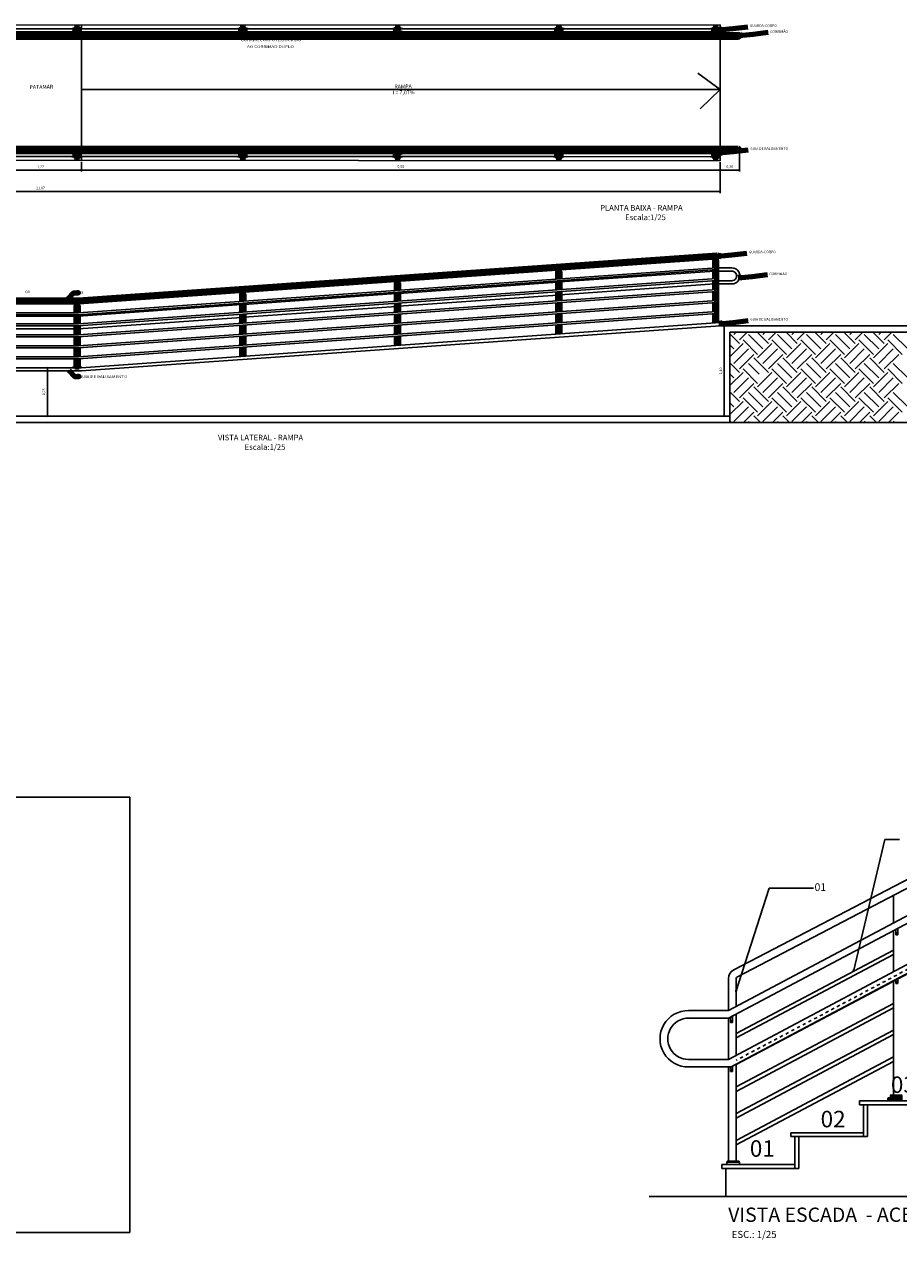
# Model space of a CAD drawing. Units: millimetres. Extents: x 4226 to 12121, y 1225 to 3660.
# Drawn here: x 5391 to 5418, y 2165 to 2203 of the extents above; entities that cross this region are included whole.
import ezdxf

# ---------------------------------------------------------------- set-up
doc = ezdxf.new("R2010")
doc.units = ezdxf.units.MM
doc.header["$LTSCALE"] = 0.3
doc.linetypes.add('HIDDEN', pattern=[0.375, 0.25, -0.125])
doc.layers.get('0').update_dxf_attribs({"color": 250})
for name, color, linetype in [('01', 250, 'Continuous'), ('03', 250, 'Continuous'), ('ARQ - Alvenaria alta', 250, 'Continuous'), ('Arq- Cotas', 21, 'Continuous'), ('ARQ- Texto', 250, 'Continuous'), ('ARQ- Vegetação areia', 250, 'Continuous'), ('ARQ-ALV', 6, 'Continuous'), ('ARQ-CTA', 10, 'Continuous'), ('ARQ-TEXTO', 250, 'Continuous'), ('COTA', 30, 'Continuous'), ('PORTAS', 2, 'Continuous'), ('PSCIP', 10, 'Continuous')]:
    doc.layers.add(name, color=color, linetype=linetype)
doc.styles.add('Arial', font='arial.ttf')
doc.styles.add('ARIAL BOLD', font='txt')
doc.styles.add('Arial-00', font='arial.ttf')
doc.styles.add('New Romans', font='romans.shx')
doc.styles.add('Romans-00', font='romans.shx')
doc.styles.add('SANS', font='sanss___.ttf')
doc.styles.add('SEDUC_cota', font='romans.shx', dxfattribs={"width": 1.3})
doc.styles.add('SENAI_cota', font='romans.shx', dxfattribs={"width": 1.3})
doc.dimstyles.new('model50', dxfattribs={"dimscale": 0.05, "dimtxt": 1.5, "dimasz": 1, "dimexe": 1, "dimexo": 1, "dimgap": 0.3, "dimtad": 1, "dimzin": 4, "dimtxsty": 'SENAI_cota', "dimblk": 'ARCHTICK', "dimcen": 1, "dimdle": 1, "dimclrd": 256, "dimclre": 256, "dimclrt": 2, "dimadec": 0, "dimazin": 0, "dimtfac": 1, "dimtix": 1, "dimtofl": 0, "dimtmove": 0, "dimatfit": 3, "dimldrblk": 'OPEN30', "dimfxl": 1, "dimtolj": 1, "dimtzin": 0, "dimlwd": -1, "dimlwe": -1, "dimarcsym": 0})
picture_1 = doc.add_image_def('image1.png', size_in_pixel=(557, 367))

# ---------------------------------------------------------------- blocks, each defined once
blk = doc.blocks.new('_ArchTick')
at = {"layer": 'COTA', "color": 0, "const_width": 0.15}
blk.add_lwpolyline([(-0.5, -0.5), (0.5, 0.5)], dxfattribs=at)
blk = doc.blocks.new('_Open30')
at = {"color": 0, "linetype": 'ByBlock', "lineweight": -2}
for p, q in [((-1, 0.27), (0, 0)), ((0, 0), (-1, -0.27)), ((0, 0), (-1, 0))]:
    blk.add_line(p, q, dxfattribs=at)
blk = doc.blocks.new('_Oblique')
at = {"color": 0, "linetype": 'ByBlock', "lineweight": -2}
blk.add_line((-0.5, -0.5), (0.5, 0.5), dxfattribs=at)

msp = doc.modelspace()

# ---------------------------------------------------------------- linework, layer by layer
for p, q in [((5407.6324, 2194.78179), (5412.41332, 2195.11982)), ((5412.49332, 2195.2207), (5412.956, 2195.2207)), ((5412.49332, 2195.1207), (5412.94972, 2195.1207)), ((5402.62894, 2194.42802), (5407.5524, 2194.77613)), ((5407.6324, 2194.38179), (5412.41332, 2194.71982)), ((5412.49613, 2194.8205), (5412.9552, 2194.8205)), ((5412.49613, 2194.7205), (5412.956, 2194.7205)), ((5397.83341, 2194.08895), (5402.54894, 2194.42236)), ((5402.62894, 2194.02802), (5407.5524, 2194.37613)), ((5392.6949, 2193.72563), (5397.75341, 2194.08329)), ((5397.83341, 2193.68895), (5402.54894, 2194.02236)), ((5392.6149, 2193.72563), (5390.4275, 2193.72563)), ((5392.6949, 2193.32563), (5397.75341, 2193.68329)), ((5392.6149, 2193.32563), (5390.4275, 2193.32563)), ((5419.17156, 2169.40724), (5416.9159, 2169.40726)), ((5416.9159, 2169.40726), (5416.9159, 2169.28533)), ((5419.29349, 2169.28531), (5416.9159, 2169.28533)), ((5417.03783, 2169.28533), (5417.03782, 2168.29467)), ((5417.15976, 2169.28533), (5417.15975, 2168.29467)), ((5414.78216, 2168.41661), (5414.78216, 2168.29468)), ((5417.03782, 2168.41659), (5414.78216, 2168.41661)), ((5417.15975, 2168.29467), (5414.78216, 2168.29468)), ((5414.90409, 2168.29468), (5414.90408, 2167.30402)), ((5415.02602, 2168.29468), (5415.02601, 2167.30402)), ((5412.64842, 2167.42596), (5412.64842, 2167.30403)), ((5414.90408, 2167.42595), (5412.64842, 2167.42596)), ((5415.02601, 2167.30402), (5412.64842, 2167.30403)), ((5412.77035, 2167.30403), (5412.77034, 2166.4353)), ((5410.38672, 2166.43528), (5427.00094, 2166.43521))]:
    msp.add_line(p, q)
at = {"color": 240, "linetype": 'HIDDEN', "true_color": 0xed1f24}
msp.add_line((5427.7848, 2178.4593), (5413.09251, 2170.66339), dxfattribs=at)
at = {"color": 240, "true_color": 0xed1f24}
for p, q in [((5417.96728, 2174.07818), (5413.09251, 2171.49157)), ((5417.96728, 2173.94015), (5413.09251, 2171.35354)), ((5417.96728, 2172.42183), (5413.09251, 2169.83522)), ((5417.96728, 2172.2838), (5413.09251, 2169.69719)), ((5417.96728, 2171.59366), (5413.09251, 2169.00705)), ((5417.96728, 2171.45562), (5413.09251, 2168.86902)), ((5417.96728, 2170.76549), (5413.09251, 2168.17887)), ((5417.96728, 2170.62745), (5413.09251, 2168.04085))]:
    msp.add_line(p, q, dxfattribs=at)
for radius in [0.25012, 0.15012]:
    msp.add_arc((5412.95246, 2194.9706), radius, 268.954347, 91.045653)
at = {"layer": '01'}
for p, q in [((5412.59179, 2202.75518), (5370.4506, 2202.73055)), ((5392.79355, 2202.53072), (5392.79355, 2202.45138)), ((5392.79356, 2202.74361), (5392.79356, 2202.63072)), ((5412.59179, 2202.75518), (5412.59177, 2202.45138)), ((5392.79354, 2202.37138), (5392.79332, 2198.92945)), ((5412.59176, 2202.37138), (5412.59152, 2198.75518)), ((5392.79329, 2198.55574), (5392.7933, 2198.66863)), ((5392.79331, 2198.76863), (5392.79331, 2198.84797)), ((5412.59151, 2198.54162), (5412.59153, 2198.84542)), ((5412.59151, 2198.54162), (5370.45033, 2198.57168)), ((5392.6949, 2193.82563), (5412.49332, 2195.22548)), ((5392.6949, 2193.76563), (5412.49332, 2195.16548)), ((5392.6949, 2193.48563), (5412.49332, 2194.88548)), ((5392.6949, 2193.42563), (5412.49332, 2194.82548)), ((5392.6949, 2193.14563), (5412.49332, 2194.54548)), ((5392.6949, 2193.08563), (5412.49332, 2194.48548)), ((5392.6949, 2192.80563), (5412.49332, 2194.20548)), ((5392.6949, 2192.74563), (5412.49332, 2194.14548)), ((5392.6949, 2193.82563), (5390.3475, 2193.82563)), ((5392.6949, 2193.76563), (5390.3475, 2193.76563)), ((5392.6949, 2192.46563), (5412.49332, 2193.86548)), ((5392.6949, 2192.40563), (5412.49332, 2193.80548)), ((5392.6949, 2193.48563), (5390.3475, 2193.48563)), ((5392.6949, 2193.42563), (5390.3475, 2193.42563)), ((5392.6949, 2193.14563), (5390.3475, 2193.14563)), ((5392.6949, 2193.08563), (5390.3475, 2193.08563)), ((5392.6949, 2192.80563), (5390.3475, 2192.80563)), ((5392.6949, 2192.74563), (5390.3475, 2192.74563)), ((5392.6949, 2192.46563), (5390.3475, 2192.46563)), ((5392.6949, 2192.40563), (5390.3475, 2192.40563))]:
    msp.add_line(p, q, dxfattribs=at)
at = {"layer": '01', "lineweight": 100}
for p, q in [((5392.57489, 2202.65857), (5392.57489, 2202.63072)), ((5392.57489, 2202.65857), (5392.73489, 2202.65857)), ((5392.57489, 2202.53072), (5392.57489, 2202.49857)), ((5392.57489, 2202.49857), (5392.64489, 2202.49857)), ((5392.64489, 2202.50715), (5392.64489, 2202.45138)), ((5392.64489, 2202.45138), (5392.64489, 2202.41073)), ((5392.66489, 2202.50715), (5392.66489, 2202.45138)), ((5392.66489, 2202.49857), (5392.73489, 2202.49857)), ((5392.66489, 2202.45138), (5392.66489, 2202.41073)), ((5392.73489, 2202.65857), (5392.73489, 2202.63072)), ((5392.73489, 2202.53072), (5392.73489, 2202.49857)), ((5397.71355, 2202.65857), (5397.71355, 2202.63072)), ((5397.71355, 2202.65857), (5397.87355, 2202.65857)), ((5397.71355, 2202.53072), (5397.71355, 2202.49857)), ((5397.71355, 2202.49857), (5397.78355, 2202.49857)), ((5397.78355, 2202.50715), (5397.78355, 2202.45138)), ((5397.78355, 2202.45138), (5397.78355, 2202.41073)), ((5397.80355, 2202.50715), (5397.80355, 2202.45138)), ((5397.80355, 2202.49857), (5397.87355, 2202.49857)), ((5397.80355, 2202.45138), (5397.80355, 2202.41073)), ((5397.87355, 2202.65857), (5397.87355, 2202.63072)), ((5397.87355, 2202.53072), (5397.87355, 2202.49857)), ((5402.51177, 2202.65857), (5402.51177, 2202.63072)), ((5402.51177, 2202.65857), (5402.67177, 2202.65857)), ((5402.51177, 2202.53072), (5402.51177, 2202.49857)), ((5402.51177, 2202.49857), (5402.58177, 2202.49857)), ((5402.58177, 2202.50715), (5402.58177, 2202.45138)), ((5402.58177, 2202.45138), (5402.58177, 2202.41073)), ((5402.60177, 2202.50715), (5402.60177, 2202.45138)), ((5402.60177, 2202.49857), (5402.67177, 2202.49857)), ((5402.60177, 2202.45138), (5402.60177, 2202.41073)), ((5402.67177, 2202.65857), (5402.67177, 2202.63072)), ((5402.67177, 2202.53072), (5402.67177, 2202.49857)), ((5407.51177, 2202.65857), (5407.51177, 2202.63072)), ((5407.51177, 2202.65857), (5407.67177, 2202.65857)), ((5407.51177, 2202.53072), (5407.51177, 2202.49857)), ((5407.51177, 2202.49857), (5407.58177, 2202.49857)), ((5407.58177, 2202.51765), (5407.58177, 2202.46187)), ((5407.58177, 2202.46187), (5407.58177, 2202.42122)), ((5407.60177, 2202.51765), (5407.60177, 2202.46187)), ((5407.60177, 2202.49857), (5407.67177, 2202.49857)), ((5407.60177, 2202.46187), (5407.60177, 2202.42122)), ((5407.67177, 2202.65857), (5407.67177, 2202.63072)), ((5407.67177, 2202.53072), (5407.67177, 2202.49857)), ((5412.37311, 2202.65857), (5412.37311, 2202.63072)), ((5412.37311, 2202.65857), (5412.53311, 2202.65857)), ((5412.37311, 2202.53072), (5412.37311, 2202.49857)), ((5412.37311, 2202.49857), (5412.44311, 2202.49857)), ((5412.44311, 2202.51733), (5412.44311, 2202.46155)), ((5412.44311, 2202.46155), (5412.44311, 2202.4209)), ((5412.46311, 2202.51733), (5412.46311, 2202.46155)), ((5412.46311, 2202.49857), (5412.53311, 2202.49857)), ((5412.46311, 2202.46155), (5412.46311, 2202.4209)), ((5412.53311, 2202.65857), (5412.53311, 2202.63072)), ((5412.53311, 2202.53072), (5412.53311, 2202.49857)), ((5392.57463, 2198.64081), (5392.57464, 2198.66866)), ((5392.57465, 2198.76866), (5392.57465, 2198.80081)), ((5392.57465, 2198.80081), (5392.64465, 2198.8008)), ((5392.64465, 2198.79221), (5392.64466, 2198.84799)), ((5392.64466, 2198.84799), (5392.64466, 2198.88864)), ((5392.66465, 2198.79221), (5392.66466, 2198.84798)), ((5392.66465, 2198.8008), (5392.73465, 2198.80079)), ((5392.66466, 2198.84798), (5392.66466, 2198.88864)), ((5392.73463, 2198.64079), (5392.73464, 2198.66864)), ((5392.73465, 2198.76864), (5392.73465, 2198.80079)), ((5397.71329, 2198.64015), (5397.7133, 2198.668)), ((5397.71331, 2198.768), (5397.71332, 2198.80015)), ((5397.71332, 2198.80015), (5397.78332, 2198.80014)), ((5397.78331, 2198.79155), (5397.78332, 2198.84733)), ((5397.78332, 2198.84733), (5397.78333, 2198.88798)), ((5397.80331, 2198.79155), (5397.80332, 2198.84732)), ((5397.80332, 2198.84732), (5397.80333, 2198.88798)), ((5397.80332, 2198.80013), (5397.87332, 2198.80013)), ((5397.87329, 2198.64013), (5397.8733, 2198.66798)), ((5397.87331, 2198.76798), (5397.87332, 2198.80013)), ((5402.51152, 2198.63953), (5402.51152, 2198.66738)), ((5402.51153, 2198.76738), (5402.51154, 2198.79953)), ((5402.51154, 2198.79953), (5402.58154, 2198.79952)), ((5402.58153, 2198.79093), (5402.58154, 2198.84671)), ((5402.58154, 2198.84671), (5402.58155, 2198.88736)), ((5402.60153, 2198.79093), (5402.60154, 2198.8467)), ((5402.60154, 2198.8467), (5402.60155, 2198.88736)), ((5402.60154, 2198.79952), (5402.67154, 2198.79951)), ((5402.67152, 2198.63951), (5402.67152, 2198.66736)), ((5402.67153, 2198.76736), (5402.67154, 2198.79951)), ((5407.51151, 2198.63888), (5407.51152, 2198.66674)), ((5407.51153, 2198.76674), (5407.51154, 2198.79888)), ((5407.51154, 2198.79888), (5407.58154, 2198.79887)), ((5407.58153, 2198.7798), (5407.58154, 2198.83557)), ((5407.58154, 2198.83557), (5407.58155, 2198.87622)), ((5407.60153, 2198.77979), (5407.60154, 2198.83557)), ((5407.60154, 2198.83557), (5407.60155, 2198.87622)), ((5407.60154, 2198.79887), (5407.67154, 2198.79886)), ((5407.67151, 2198.63886), (5407.67152, 2198.66671)), ((5407.67153, 2198.76671), (5407.67154, 2198.79886)), ((5412.37285, 2198.63826), (5412.37286, 2198.66611)), ((5412.37287, 2198.76611), (5412.37287, 2198.79826)), ((5412.37287, 2198.79826), (5412.44287, 2198.79825)), ((5412.44287, 2198.77949), (5412.44288, 2198.83526)), ((5412.44288, 2198.83526), (5412.44288, 2198.87592)), ((5412.46287, 2198.77949), (5412.46288, 2198.83526)), ((5412.46287, 2198.79825), (5412.53287, 2198.79824)), ((5412.46288, 2198.83526), (5412.46288, 2198.87591)), ((5412.53285, 2198.63824), (5412.53286, 2198.66609)), ((5412.53287, 2198.76609), (5412.53287, 2198.79824)), ((5392.57463, 2198.64081), (5392.73463, 2198.64079)), ((5397.71329, 2198.64015), (5397.87329, 2198.64013)), ((5402.51152, 2198.63953), (5402.67152, 2198.63951)), ((5407.51151, 2198.63888), (5407.67151, 2198.63886)), ((5412.37285, 2198.63826), (5412.53285, 2198.63824))]:
    msp.add_line(p, q, dxfattribs=at)
at = {"layer": '01', "color": 8}
for p, q in [((5412.59237, 2200.74316), (5411.90286, 2201.24996)), ((5412.59237, 2200.74316), (5392.79344, 2200.74316)), ((5411.97289, 2200.15194), (5412.59237, 2200.74316))]:
    msp.add_line(p, q, dxfattribs=at)
at = {"layer": '01', "lineweight": 100}
for centre, start, end in [((5392.65489, 2202.41073), 180, 0), ((5397.79355, 2202.41073), 180, 0), ((5402.59177, 2202.41073), 180, 0), ((5407.59177, 2202.42122), 180, 0), ((5412.45311, 2202.4209), 180, 0), ((5392.65466, 2198.88864), 359.992617, 179.992617), ((5397.79333, 2198.88798), 359.992617, 179.992617), ((5402.59155, 2198.88736), 359.992617, 179.992617), ((5407.59155, 2198.87622), 359.992617, 179.992617), ((5412.45288, 2198.87591), 359.992617, 179.992617)]:
    msp.add_arc(centre, 0.01, start, end, dxfattribs=at)
at = {"layer": '03', "lineweight": 100}
for p, q in [((5369.89083, 2202.45138), (5413.15176, 2202.45138)), ((5369.89083, 2202.37138), (5413.15132, 2202.37138)), ((5369.88999, 2198.85092), (5413.15153, 2198.84535)), ((5369.89061, 2198.93091), (5413.15197, 2198.92534)), ((5392.71326, 2194.22563), (5412.4999, 2195.62464)), ((5392.71538, 2194.16563), (5412.50413, 2195.56479)), ((5412.41332, 2195.45107), (5412.41332, 2195.21982)), ((5412.47332, 2195.5607), (5412.43332, 2195.5607)), ((5407.5524, 2195.10738), (5407.5524, 2194.87701)), ((5407.6124, 2195.21701), (5407.5724, 2195.21701)), ((5412.41332, 2195.15982), (5412.41332, 2194.87982)), ((5397.81341, 2194.52418), (5397.77341, 2194.52418)), ((5402.54894, 2194.75361), (5402.54894, 2194.52324)), ((5402.60894, 2194.86325), (5402.56894, 2194.86325)), ((5407.5524, 2194.81701), (5407.5524, 2194.53701)), ((5412.41332, 2194.81982), (5412.41332, 2194.53982)), ((5390.17117, 2194.22563), (5392.71326, 2194.22563)), ((5390.17328, 2194.16563), (5392.71538, 2194.16563)), ((5392.6749, 2194.16563), (5392.6349, 2194.16563)), ((5397.75341, 2194.41454), (5397.75341, 2194.18418)), ((5402.54894, 2194.46324), (5402.54894, 2194.18324)), ((5407.5524, 2194.47701), (5407.5524, 2194.19701)), ((5407.5524, 2194.13701), (5407.5524, 2193.85701)), ((5412.41332, 2194.47982), (5412.41332, 2194.19982)), ((5412.41332, 2194.13982), (5412.41332, 2193.85982)), ((5392.6149, 2194.056), (5392.6149, 2193.82563)), ((5392.6149, 2193.76563), (5392.6149, 2193.48563)), ((5397.75341, 2194.12418), (5397.75341, 2193.84418)), ((5397.75341, 2193.78418), (5397.75341, 2193.50418)), ((5402.54894, 2194.12324), (5402.54894, 2193.84324)), ((5402.54894, 2193.78324), (5402.54894, 2193.50324)), ((5407.5524, 2193.79701), (5407.5524, 2193.51701)), ((5412.41332, 2193.79982), (5412.41332, 2193.51328)), ((5392.6149, 2193.42563), (5392.6149, 2193.14563)), ((5397.75341, 2193.44418), (5397.75341, 2193.16418)), ((5402.54894, 2193.44324), (5402.54894, 2193.16324)), ((5407.5524, 2193.45701), (5407.5524, 2193.16959)), ((5392.6149, 2193.08563), (5392.6149, 2192.80563)), ((5397.75341, 2193.10418), (5397.75341, 2192.82418)), ((5402.54894, 2193.10324), (5402.54894, 2192.81582)), ((5392.6149, 2192.74563), (5392.6149, 2192.46563)), ((5397.75341, 2192.76418), (5397.75341, 2192.47675)), ((5392.6149, 2192.40563), (5392.6149, 2192.16145)), ((5392.5899, 2192.15146), (5392.7199, 2192.15145)), ((5392.5899, 2192.12563), (5392.5899, 2192.15146)), ((5392.59408, 2192.16146), (5392.7157, 2192.16145)), ((5392.59408, 2192.16146), (5392.59408, 2192.15146)), ((5392.7157, 2192.16145), (5392.7157, 2192.16145)), ((5392.7157, 2192.16145), (5392.7157, 2192.15145)), ((5392.7199, 2192.12563), (5392.7199, 2192.15145))]:
    msp.add_line(p, q, dxfattribs=at)
at = {"layer": '03', "lineweight": 100, "extrusion": (-2.22045e-16, 1, -2.22045e-16)}
for p, q in [((5412.49332, 2195.45107), (5412.41332, 2195.45107)), ((5412.43332, 2195.45107), (5412.43332, 2195.5607)), ((5412.47332, 2195.45107), (5412.47332, 2195.5607)), ((5412.49332, 2193.51894), (5412.49332, 2195.45107)), ((5407.6324, 2195.10738), (5407.5524, 2195.10738)), ((5407.5724, 2195.10738), (5407.5724, 2195.21701)), ((5407.6124, 2195.10738), (5407.6124, 2195.21701)), ((5407.6324, 2194.88179), (5407.6324, 2195.10738)), ((5397.77341, 2194.41454), (5397.77341, 2194.52418)), ((5397.81341, 2194.41454), (5397.81341, 2194.52418)), ((5402.62894, 2194.75361), (5402.54894, 2194.75361)), ((5402.56894, 2194.75361), (5402.56894, 2194.86325)), ((5402.60894, 2194.75361), (5402.60894, 2194.86325)), ((5402.62894, 2194.52802), (5402.62894, 2194.75361)), ((5407.6324, 2194.54179), (5407.6324, 2194.82179)), ((5392.6349, 2194.056), (5392.6349, 2194.16563)), ((5392.6749, 2194.056), (5392.6749, 2194.16563)), ((5397.83341, 2194.41454), (5397.75341, 2194.41454)), ((5397.83341, 2194.18895), (5397.83341, 2194.41454)), ((5402.62894, 2194.18802), (5402.62894, 2194.46802)), ((5407.6324, 2194.20179), (5407.6324, 2194.48179)), ((5407.6324, 2193.86179), (5407.6324, 2194.14179)), ((5392.6949, 2194.056), (5392.6149, 2194.056)), ((5392.6949, 2193.82563), (5392.6949, 2194.056)), ((5392.6949, 2193.48563), (5392.6949, 2193.76563)), ((5397.83341, 2193.84895), (5397.83341, 2194.12895)), ((5397.83341, 2193.50895), (5397.83341, 2193.78895)), ((5402.62894, 2193.84802), (5402.62894, 2194.12802)), ((5402.62894, 2193.50802), (5402.62894, 2193.78802)), ((5407.6324, 2193.52179), (5407.6324, 2193.80179)), ((5392.6949, 2193.14563), (5392.6949, 2193.42563)), ((5397.83341, 2193.16895), (5397.83341, 2193.44895)), ((5402.62894, 2193.16802), (5402.62894, 2193.44802)), ((5407.6324, 2193.17525), (5407.6324, 2193.46179)), ((5392.6949, 2192.80563), (5392.6949, 2193.08563)), ((5397.83341, 2192.82895), (5397.83341, 2193.10895)), ((5402.62894, 2192.82148), (5402.62894, 2193.10802)), ((5392.6949, 2192.46563), (5392.6949, 2192.74563)), ((5397.83341, 2192.48241), (5397.83341, 2192.76895)), ((5392.6949, 2192.16145), (5392.6949, 2192.40563))]:
    msp.add_line(p, q, dxfattribs=at)
at = {"layer": '03', "lineweight": 100}
for centre, radius in [((5392.65489, 2202.58285), 0.065), ((5392.65489, 2202.58285), 0.0375), ((5397.79355, 2202.58252), 0.065), ((5397.79355, 2202.58252), 0.0375), ((5402.59177, 2202.5822), 0.065), ((5402.59177, 2202.5822), 0.0375), ((5407.59177, 2202.58187), 0.065), ((5407.59177, 2202.58187), 0.0375), ((5412.45311, 2202.58155), 0.065), ((5412.45311, 2202.58155), 0.0375), ((5392.65464, 2198.71652), 0.065), ((5392.65464, 2198.71652), 0.0375), ((5397.7933, 2198.71618), 0.065), ((5397.7933, 2198.71618), 0.0375), ((5402.59152, 2198.71589), 0.065), ((5402.59152, 2198.71589), 0.0375), ((5407.59152, 2198.71557), 0.065), ((5407.59152, 2198.71557), 0.0375), ((5412.45286, 2198.71526), 0.065), ((5412.45286, 2198.71526), 0.0375)]:
    msp.add_circle(centre, radius, dxfattribs=at)
for centre, radius, start, end in [((5413.15176, 2202.41138), 0.04, 270, 90), ((5413.15153, 2198.88535), 0.04, 269.992617, 89.992617), ((5412.50201, 2195.59472), 0.03, 274.044354, 94.044354)]:
    msp.add_arc(centre, radius, start, end, dxfattribs=at)
at = {"layer": 'ARQ - Alvenaria alta'}
for p, q in [((5392.79093, 2192.02563), (5412.59158, 2193.42563)), ((5412.59158, 2193.42563), (5426.90852, 2193.42563)), ((5412.89158, 2193.22563), (5429.96384, 2193.22563)), ((5412.89158, 2190.42563), (5412.89158, 2193.22563)), ((5390.24884, 2192.02563), (5392.79093, 2192.02563)), ((5363.92936, 2190.42563), (5427.20852, 2190.42563)), ((5367.44987, 2190.62563), (5412.89158, 2190.62563))]:
    msp.add_line(p, q, dxfattribs=at)
at = {"layer": 'Arq- Cotas'}
for p, q in [((5413.19153, 2198.83534), (5413.19153, 2198.20148)), ((5392.79331, 2198.50574), (5392.79331, 2198.20148)), ((5392.79331, 2198.50574), (5392.79331, 2198.20148)), ((5412.59151, 2198.49162), (5412.59151, 2198.20148)), ((5412.59316, 2198.49162), (5412.59316, 2198.20148)), ((5412.59331, 2198.39101), (5412.59331, 2197.53466)), ((5390.25096, 2198.25248), (5392.79331, 2198.25248)), ((5392.79331, 2198.25248), (5412.59316, 2198.25248)), ((5412.59151, 2198.25248), (5413.19153, 2198.25248)), ((5370.4506, 2197.58566), (5412.59331, 2197.58566)), ((5414.84395, 2193.42563), (5412.66711, 2193.42563)), ((5412.71811, 2190.62563), (5412.71811, 2193.42563)), ((5391.64622, 2192.12563), (5391.78378, 2192.12563)), ((5391.73278, 2192.12563), (5391.73278, 2190.62563)), ((5391.64622, 2190.62563), (5391.78378, 2190.62563)), ((5412.84158, 2190.62563), (5412.66711, 2190.62563))]:
    msp.add_line(p, q, dxfattribs=at)
at = {"layer": 'ARQ- Vegetação areia', "linetype": 'Continuous'}
for p, q in [((5413.18768, 2192.87578), (5412.89158, 2193.17189)), ((5413.0193, 2193.15642), (5413.08852, 2193.22563)), ((5413.18768, 2192.98804), (5413.42528, 2193.22563)), ((5413.91733, 2192.7074), (5413.46831, 2193.15642)), ((5414.08571, 2192.87578), (5413.73586, 2193.22563)), ((5413.91733, 2193.15642), (5413.98654, 2193.22563)), ((5414.08571, 2192.98804), (5414.3233, 2193.22563)), ((5414.81535, 2192.7074), (5414.36634, 2193.15642)), ((5414.98373, 2192.87578), (5414.63388, 2193.22563)), ((5414.81535, 2193.15642), (5414.88457, 2193.22563)), ((5414.98373, 2192.98804), (5415.22133, 2193.22563)), ((5415.71338, 2192.7074), (5415.26437, 2193.15642)), ((5415.88176, 2192.87578), (5415.53191, 2193.22563)), ((5415.71338, 2193.15642), (5415.78259, 2193.22563)), ((5415.88176, 2192.98804), (5416.11935, 2193.22563)), ((5416.6114, 2192.7074), (5416.16239, 2193.15642)), ((5416.77978, 2192.87578), (5416.42993, 2193.22563)), ((5416.6114, 2193.15642), (5416.68062, 2193.22563)), ((5416.77978, 2192.98804), (5417.01738, 2193.22563)), ((5417.50943, 2192.7074), (5417.06042, 2193.15642)), ((5417.67781, 2192.87578), (5417.32796, 2193.22563)), ((5417.50943, 2193.15642), (5417.57865, 2193.22563)), ((5417.67781, 2192.98804), (5417.91541, 2193.22563)), ((5418.40746, 2192.7074), (5417.95844, 2193.15642)), ((5412.89158, 2192.46743), (5413.29993, 2192.87578)), ((5413.0193, 2192.7074), (5412.89158, 2192.83513)), ((5413.0193, 2192.25839), (5413.46831, 2192.7074)), ((5413.74895, 2192.53902), (5413.29993, 2192.98804)), ((5413.74895, 2192.42677), (5414.19796, 2192.87578)), ((5413.91733, 2192.25839), (5414.36634, 2192.7074)), ((5414.64697, 2192.53902), (5414.19796, 2192.98804)), ((5414.64697, 2192.42677), (5415.09599, 2192.87578)), ((5414.81535, 2192.25839), (5415.26437, 2192.7074)), ((5415.545, 2192.53902), (5415.09599, 2192.98804)), ((5415.545, 2192.42677), (5415.99401, 2192.87578)), ((5415.71338, 2192.25839), (5416.16239, 2192.7074)), ((5416.44302, 2192.53902), (5415.99401, 2192.98804)), ((5416.44302, 2192.42677), (5416.89204, 2192.87578)), ((5416.6114, 2192.25839), (5417.06042, 2192.7074)), ((5417.34105, 2192.53902), (5416.89204, 2192.98804)), ((5417.34105, 2192.42677), (5417.79006, 2192.87578)), ((5417.50943, 2192.25839), (5417.95844, 2192.7074)), ((5418.23908, 2192.53902), (5417.79006, 2192.98804)), ((5413.18768, 2191.97776), (5412.89158, 2192.27386)), ((5413.18768, 2192.09001), (5413.63669, 2192.53902)), ((5413.80415, 2191.92256), (5413.46831, 2192.25839)), ((5414.08571, 2191.97776), (5413.63669, 2192.42677)), ((5414.08571, 2192.09001), (5414.53472, 2192.53902)), ((5414.81535, 2191.80938), (5414.36634, 2192.25839)), ((5414.98373, 2191.97776), (5414.53472, 2192.42677)), ((5414.98373, 2192.09001), (5415.43275, 2192.53902)), ((5415.71338, 2191.80938), (5415.26437, 2192.25839)), ((5415.88176, 2191.97776), (5415.43275, 2192.42677)), ((5415.88176, 2192.09001), (5416.33077, 2192.53902)), ((5416.6114, 2191.80938), (5416.16239, 2192.25839)), ((5416.77978, 2191.97776), (5416.33077, 2192.42677)), ((5416.77978, 2192.09001), (5417.2288, 2192.53902)), ((5417.50943, 2191.80938), (5417.06042, 2192.25839)), ((5417.67781, 2191.97776), (5417.2288, 2192.42677)), ((5417.67781, 2192.09001), (5418.12682, 2192.53902)), ((5418.40746, 2191.80938), (5417.95844, 2192.25839)), ((5412.89158, 2191.5694), (5413.29993, 2191.97776)), ((5413.0193, 2191.80938), (5412.89158, 2191.9371)), ((5413.74895, 2191.641), (5413.29993, 2192.09001)), ((5413.74895, 2191.52875), (5414.19796, 2191.97776)), ((5414.64697, 2191.641), (5414.19796, 2192.09001)), ((5414.64697, 2191.52875), (5415.09599, 2191.97776)), ((5415.545, 2191.641), (5415.09599, 2192.09001)), ((5415.545, 2191.52875), (5415.99401, 2191.97776)), ((5416.44302, 2191.641), (5415.99401, 2192.09001)), ((5416.44302, 2191.52875), (5416.89204, 2191.97776)), ((5417.34105, 2191.641), (5416.89204, 2192.09001)), ((5417.34105, 2191.52875), (5417.79006, 2191.97776)), ((5418.23908, 2191.641), (5417.79006, 2192.09001)), ((5413.0193, 2191.36037), (5413.46831, 2191.80938)), ((5413.18768, 2191.19199), (5413.63669, 2191.641)), ((5414.08571, 2191.07973), (5413.63669, 2191.52875)), ((5413.91733, 2191.36037), (5414.36634, 2191.80938)), ((5414.08571, 2191.19199), (5414.53472, 2191.641)), ((5414.98373, 2191.07973), (5414.53472, 2191.52875)), ((5414.81535, 2191.36037), (5415.26437, 2191.80938)), ((5414.98373, 2191.19199), (5415.43275, 2191.641)), ((5415.88176, 2191.07973), (5415.43275, 2191.52875)), ((5415.71338, 2191.36037), (5416.16239, 2191.80938)), ((5415.88176, 2191.19199), (5416.33077, 2191.641)), ((5416.77978, 2191.07973), (5416.33077, 2191.52875)), ((5416.6114, 2191.36037), (5417.06042, 2191.80938)), ((5416.77978, 2191.19199), (5417.2288, 2191.641)), ((5417.67781, 2191.07973), (5417.2288, 2191.52875)), ((5417.50943, 2191.36037), (5417.95844, 2191.80938)), ((5417.67781, 2191.19199), (5418.12682, 2191.641)), ((5413.18768, 2191.07973), (5412.89158, 2191.37583)), ((5413.74895, 2190.74297), (5413.29993, 2191.19199)), ((5413.91733, 2190.91135), (5413.46831, 2191.36037)), ((5414.64697, 2190.74297), (5414.19796, 2191.19199)), ((5414.81535, 2190.91135), (5414.36634, 2191.36037)), ((5415.545, 2190.74297), (5415.09599, 2191.19199)), ((5415.71338, 2190.91135), (5415.26437, 2191.36037)), ((5416.44302, 2190.74297), (5415.99401, 2191.19199)), ((5416.6114, 2190.91135), (5416.16239, 2191.36037)), ((5417.34105, 2190.74297), (5416.89204, 2191.19199)), ((5417.50943, 2190.91135), (5417.06042, 2191.36037)), ((5418.23908, 2190.74297), (5417.79006, 2191.19199)), ((5418.40746, 2190.91135), (5417.95844, 2191.36037)), ((5412.89158, 2190.67138), (5413.29993, 2191.07973)), ((5413.0193, 2190.91135), (5412.89158, 2191.03908)), ((5413.0193, 2190.46234), (5413.46831, 2190.91135)), ((5413.74895, 2190.63072), (5414.19796, 2191.07973)), ((5413.91733, 2190.46234), (5414.36634, 2190.91135)), ((5414.64697, 2190.63072), (5415.09599, 2191.07973)), ((5414.81535, 2190.46234), (5415.26437, 2190.91135)), ((5415.545, 2190.63072), (5415.99401, 2191.07973)), ((5415.71338, 2190.46234), (5416.16239, 2190.91135)), ((5416.44302, 2190.63072), (5416.89204, 2191.07973)), ((5416.6114, 2190.46234), (5417.06042, 2190.91135)), ((5417.34105, 2190.63072), (5417.79006, 2191.07973)), ((5417.50943, 2190.46234), (5417.95844, 2190.91135)), ((5412.94376, 2190.42563), (5412.89158, 2190.47781)), ((5413.31935, 2190.42563), (5413.63669, 2190.74297)), ((5413.50502, 2190.42563), (5413.46831, 2190.46234)), ((5413.84178, 2190.42563), (5413.63669, 2190.63072)), ((5414.21738, 2190.42563), (5414.53472, 2190.74297)), ((5414.40305, 2190.42563), (5414.36634, 2190.46234)), ((5414.73981, 2190.42563), (5414.53472, 2190.63072)), ((5415.11541, 2190.42563), (5415.43275, 2190.74297)), ((5415.30107, 2190.42563), (5415.26437, 2190.46234)), ((5415.63783, 2190.42563), (5415.43275, 2190.63072)), ((5416.01343, 2190.42563), (5416.33077, 2190.74297)), ((5416.1991, 2190.42563), (5416.16239, 2190.46234)), ((5416.53586, 2190.42563), (5416.33077, 2190.63072)), ((5416.91146, 2190.42563), (5417.2288, 2190.74297)), ((5417.09712, 2190.42563), (5417.06042, 2190.46234)), ((5417.43388, 2190.42563), (5417.2288, 2190.63072)), ((5417.80948, 2190.42563), (5418.12682, 2190.74297)), ((5417.99515, 2190.42563), (5417.95844, 2190.46234))]:
    msp.add_line(p, q, dxfattribs=at)
at = {"layer": 'ARQ-ALV', "color": 240, "lineweight": 100, "true_color": 0xed1f24}
for p, q in [((5418.246, 2169.48596), (5417.84974, 2169.48596)), ((5417.84974, 2169.40725), (5417.84974, 2169.48596)), ((5418.23326, 2169.51644), (5417.86252, 2169.51644)), ((5417.86252, 2169.51644), (5417.86252, 2169.51644)), ((5417.86252, 2169.51644), (5417.86252, 2169.48596))]:
    msp.add_line(p, q, dxfattribs=at)
at = {"layer": 'ARQ-CTA', "lineweight": 100}
for points in [[(5412.65502, 2202.60364), (5412.98529, 2202.63465), (5413.4539, 2202.68901)], [(5412.65502, 2202.60364), (5412.98529, 2202.63465), (5413.4539, 2202.68901)], [(5413.28311, 2202.43506), (5413.61338, 2202.46607), (5414.08199, 2202.52044)], [(5413.28311, 2202.43506), (5413.61338, 2202.46607), (5414.08199, 2202.52044)], [(5412.66444, 2198.79235), (5412.99471, 2198.82335), (5413.46332, 2198.87772)], [(5412.66444, 2198.79235), (5412.99471, 2198.82335), (5413.46332, 2198.87772)], [(5412.62182, 2195.58991), (5412.95209, 2195.62091), (5413.4207, 2195.67528)], [(5412.62182, 2195.58991), (5412.95209, 2195.62091), (5413.4207, 2195.67528)], [(5413.25703, 2194.92636), (5413.5873, 2194.95736), (5414.05591, 2195.01173)], [(5413.25703, 2194.92636), (5413.5873, 2194.95736), (5414.05591, 2195.01173)], [(5392.3752, 2194.25807), (5392.54987, 2194.44352), (5392.69812, 2194.44352), (5392.64812, 2194.44352)], [(5412.66235, 2193.50012), (5412.99262, 2193.53113), (5413.46122, 2193.58549)], [(5412.66235, 2193.50012), (5412.99262, 2193.53113), (5413.46122, 2193.58549)], [(5392.39576, 2192.0429), (5392.57042, 2191.85745), (5392.71868, 2191.85745), (5392.66868, 2191.85745)]]:
    msp.add_lwpolyline(points, dxfattribs=at)
for points in [[(5392.38006, 2194.2535), (5392.34778, 2194.22895), (5392.37035, 2194.26264)], [(5392.39091, 2192.03833), (5392.36834, 2192.07202), (5392.40061, 2192.04747)]]:
    msp.add_solid(points, dxfattribs=at)
at = {"layer": 'PORTAS', "color": 1}
for p, q in [((5390.42632, 2202.53072), (5392.61607, 2202.53072)), ((5390.43147, 2202.63072), (5392.61092, 2202.63072)), ((5392.69371, 2202.53072), (5397.75429, 2202.53072)), ((5392.69887, 2202.63072), (5397.74994, 2202.63072)), ((5397.83281, 2202.53072), (5402.55209, 2202.53072)), ((5397.83717, 2202.63072), (5402.54852, 2202.63072)), ((5402.63145, 2202.53072), (5407.55167, 2202.53072)), ((5402.63503, 2202.63072), (5407.54889, 2202.63072)), ((5407.63188, 2202.53072), (5412.41261, 2202.53072)), ((5407.63466, 2202.63072), (5412.41059, 2202.63072)), ((5412.49362, 2202.53072), (5412.54517, 2202.53072)), ((5412.49563, 2202.63072), (5412.54517, 2202.63072)), ((5412.54517, 2202.63072), (5412.54517, 2202.53072)), ((5390.42607, 2198.76894), (5392.61583, 2198.76865)), ((5390.43122, 2198.66894), (5392.61066, 2198.66866)), ((5392.69347, 2198.76864), (5397.75405, 2198.76799)), ((5392.69861, 2198.66864), (5397.74969, 2198.66799)), ((5397.83257, 2198.76798), (5402.55185, 2198.76737)), ((5397.83691, 2198.66798), (5402.54826, 2198.66737)), ((5402.63121, 2198.76736), (5407.55143, 2198.76673)), ((5402.63477, 2198.66736), (5407.54863, 2198.66673)), ((5407.63163, 2198.76672), (5412.41236, 2198.7661)), ((5407.6344, 2198.66672), (5412.41034, 2198.6661)), ((5412.49337, 2198.76609), (5412.54493, 2198.76609)), ((5412.49538, 2198.66609), (5412.54492, 2198.66609)), ((5412.54492, 2198.66609), (5412.54493, 2198.76609))]:
    msp.add_line(p, q, dxfattribs=at)
at = {"layer": 'PORTAS', "color": 18, "true_color": 0x000000}
for p, q in [((5392.78388, 2192.12538), (5412.59159, 2193.52588)), ((5390.24178, 2192.12563), (5392.78387, 2192.12563))]:
    msp.add_line(p, q, dxfattribs=at)
at = {"layer": 'PORTAS'}
msp.add_line((5412.59159, 2193.52588), (5412.59159, 2193.42563), dxfattribs=at)
at = {"layer": 'PSCIP', "color": 240, "true_color": 0xed1f24}
for p, q in [((5427.58094, 2181.05395), (5413.0106, 2173.46429)), ((5427.69524, 2180.83854), (5413.12489, 2173.24888)), ((5427.7848, 2178.32127), (5413.09251, 2170.52536)), ((5419.43275, 2175.69365), (5412.84865, 2172.20005)), ((5417.96728, 2175.77127), (5417.96728, 2174.91606)), ((5419.43275, 2175.46138), (5412.84865, 2171.96778)), ((5417.96728, 2174.68379), (5417.96728, 2173.40786)), ((5418.03498, 2174.55155), (5418.03498, 2174.71971)), ((5418.03498, 2174.608), (5418.03845, 2174.60827)), ((5418.03498, 2174.60827), (5418.09557, 2174.60827)), ((5418.03498, 2174.59304), (5418.09557, 2174.59304)), ((5418.03498, 2174.57834), (5418.09557, 2174.57834)), ((5418.03498, 2174.56521), (5418.09557, 2174.56521)), ((5418.03498, 2174.55155), (5418.09557, 2174.55155)), ((5418.09557, 2174.55155), (5418.09557, 2174.75186)), ((5412.84743, 2170.68533), (5419.43275, 2174.18714)), ((5412.93001, 2170.45306), (5419.43275, 2173.91095)), ((5412.84865, 2173.19503), (5412.84865, 2172.20005)), ((5413.09251, 2173.19533), (5413.09251, 2172.32945)), ((5417.96728, 2173.13167), (5417.96728, 2169.51644)), ((5418.03498, 2173.03683), (5418.03498, 2173.16768)), ((5418.03498, 2173.09328), (5418.03845, 2173.09355)), ((5418.03498, 2173.09355), (5418.09557, 2173.09355)), ((5418.03498, 2173.07832), (5418.09557, 2173.07832)), ((5418.03498, 2173.06362), (5418.09557, 2173.06362)), ((5418.03498, 2173.05049), (5418.09557, 2173.05049)), ((5418.09557, 2173.03683), (5418.09557, 2173.20025)), ((5418.03498, 2173.03683), (5418.09557, 2173.03683)), ((5411.60987, 2172.20005), (5412.84865, 2172.20005)), ((5412.84865, 2171.96778), (5411.60987, 2171.96778)), ((5412.84865, 2171.96778), (5412.84865, 2171.42598)), ((5412.91636, 2171.82933), (5412.91636, 2172.00371)), ((5412.97695, 2171.82933), (5412.97695, 2172.03586)), ((5413.09251, 2172.09717), (5413.09251, 2170.81566)), ((5412.91636, 2171.88578), (5412.91983, 2171.88604)), ((5412.91636, 2171.88604), (5412.97695, 2171.88604)), ((5412.91636, 2171.87082), (5412.97695, 2171.87082)), ((5412.91636, 2171.85611), (5412.97695, 2171.85611)), ((5412.91636, 2171.84298), (5412.97695, 2171.84298)), ((5412.91636, 2171.82933), (5412.97695, 2171.82933)), ((5412.84865, 2171.42598), (5412.84865, 2170.68599)), ((5411.60987, 2170.68533), (5412.84743, 2170.68533)), ((5412.93001, 2170.45306), (5411.60987, 2170.45306)), ((5412.84865, 2170.45306), (5412.84865, 2169.5678)), ((5412.91636, 2170.31461), (5412.91636, 2170.45306)), ((5412.97695, 2170.31461), (5412.97695, 2170.47802)), ((5413.09251, 2170.53947), (5413.09251, 2167.53515)), ((5412.84865, 2170.12558), (5412.84865, 2169.19649)), ((5412.91636, 2170.37106), (5412.91983, 2170.37132)), ((5412.91636, 2170.37132), (5412.97695, 2170.37132)), ((5412.91636, 2170.3561), (5412.97695, 2170.3561)), ((5412.91636, 2170.34139), (5412.97695, 2170.34139)), ((5412.91636, 2170.32826), (5412.97695, 2170.32826)), ((5412.91636, 2170.31461), (5412.97695, 2170.31461)), ((5412.84865, 2169.19649), (5412.84865, 2167.53515)), ((5413.19354, 2167.50467), (5412.79727, 2167.50467)), ((5412.79727, 2167.42596), (5412.79727, 2167.50467)), ((5413.18079, 2167.53515), (5412.81005, 2167.53515)), ((5412.81005, 2167.53515), (5412.81005, 2167.53515)), ((5412.81005, 2167.53515), (5412.81005, 2167.50467)), ((5413.18079, 2167.53515), (5413.18079, 2167.50467)), ((5413.19354, 2167.42596), (5413.19354, 2167.50467))]:
    msp.add_line(p, q, dxfattribs=at)
for centre, radius, start, end in [((5413.15347, 2173.19503), 0.30482, 117.950971, 180.000173), ((5413.15347, 2173.19503), 0.06096, 117.950971, 180.000173), ((5411.60068, 2171.32656), 0.87354, 89.397543, 270.602457), ((5411.60938, 2171.32656), 0.64122, 89.957024, 270.042976)]:
    msp.add_arc(centre, radius, start, end, dxfattribs=at)

# ---------------------------------------------------------------- block references
at = {"layer": 'Arq- Cotas', "xscale": 0.04, "yscale": 0.04, "zscale": 0.04}
for p, rotation in [((5392.79331, 2198.25248), 180), ((5412.59151, 2198.25248), 180), ((5412.71811, 2193.42563), 90), ((5391.73278, 2192.12563), 90), ((5391.73278, 2190.62563), 270), ((5412.71811, 2190.62563), 270)]:
    msp.add_blockref('_Oblique', p, dxfattribs=dict(at, rotation=rotation))
for p in [(5392.79331, 2198.25248), (5412.59316, 2198.25248), (5413.19153, 2198.25248), (5412.59331, 2197.58566)]:
    msp.add_blockref('_Oblique', p, dxfattribs=at)
at = {"layer": 'ARQ-CTA', "lineweight": 100, "xscale": 0.1, "yscale": 0.1, "zscale": 0.1, "rotation": 185.3635561319609}
for p in [(5412.55546, 2202.59429), (5412.55546, 2202.59429), (5413.18355, 2202.42572), (5413.18355, 2202.42572), (5412.56488, 2198.783), (5412.56488, 2198.783), (5412.52226, 2195.58056), (5412.52226, 2195.58056), (5413.15747, 2194.91701), (5413.15747, 2194.91701), (5412.56279, 2193.49077), (5412.56279, 2193.49077)]:
    msp.add_blockref('_Open30', p, dxfattribs=at)

# ---------------------------------------------------------------- texts
for s, height, style, p in [('VISTA ESCADA  - ACESSO PROTOCOLO', 0.4424512, 'ARIAL BOLD', (5412.8407, 2165.65351)), ('ESC.: 1/25', 0.219013, 'Arial', (5412.94898, 2165.15416))]:
    msp.add_text(s, height=height, dxfattribs=dict(style=style)).set_placement(p)
at = {"char_height": 0.512096, "attachment_point": 1, "rotation": 359.99963, "style": 'SANS'}
for s, insert in [('03', (5417.88386, 2170.16079)), ('02', (5415.70589, 2169.09534)), ('01', (5413.51077, 2168.18261))]:
    msp.add_mtext_dynamic_manual_height_columns(s, width=6.5116838, gutter_width=12.5, heights=[0], dxfattribs=dict(at, insert=insert))
at = {"layer": 'Arq- Cotas', "color": 2, "char_height": 0.08, "attachment_point": 5, "style": 'New Romans'}
for s, insert in [('1,27', (5391.52213, 2198.35009)), ('9,90', (5402.69323, 2198.35009)), ('0,30', (5412.89152, 2198.35009)), ('21,07', (5391.52195, 2197.68328))]:
    msp.add_mtext(s, dxfattribs=dict(at, insert=insert))
at = {"layer": 'Arq- Cotas', "color": 2, "char_height": 0.08, "attachment_point": 5, "rotation": 90, "style": 'New Romans'}
for s, insert in [('1,40', (5412.62049, 2192.02563)), ('0,75', (5391.63516, 2191.37563))]:
    msp.add_mtext(s, dxfattribs=dict(at, insert=insert))
at = {"layer": 'ARQ- Texto', "style": 'Arial'}
for s, p in [('PLANTA BAIXA - RAMPA', (5408.87079, 2196.99299)), ('Escala:1/25', (5409.64614, 2196.6996)), ('VISTA LATERAL - RAMPA', (5397.02302, 2189.87312)), ('Escala:1/25', (5397.85035, 2189.57972))]:
    msp.add_text(s, height=0.1741958, rotation=359.992639, dxfattribs=at).set_placement(p)
at = {"layer": 'ARQ-CTA', "style": 'SEDUC_cota', "width": 1.3}
for s, rotation, p in [('01', 0.00037, (5391.04725, 2194.43623)), ('03', 0.00037, (5392.69524, 2194.4147)), ('GUIA DE BALISAMENTO', 359.99963, (5392.7158, 2191.80827))]:
    msp.add_text(s, height=0.078, rotation=rotation, dxfattribs=at).set_placement(p)
at = {"layer": 'ARQ-CTA', "color": 240, "lineweight": 100, "true_color": 0xed1f24, "insert": (5415.51774, 2176.14654), "char_height": 0.237759, "width": 26.8978464, "attachment_point": 1, "style": 'SEDUC_cota'}
msp.add_mtext('01', dxfattribs=at)
at = {"layer": 'ARQ-TEXTO', "style": 'Romans-00'}
for s, p in [('GUARDA-CORPO', (5413.51189, 2202.6868)), ('CORRIMÃO', (5414.13997, 2202.50299)), ('GUIA DE BALISAMENTO', (5413.5213, 2198.8755)), ('GUARDA-CORPO', (5413.47869, 2195.67307)), ('CORRIMÃO', (5414.1139, 2194.99428)), ('GUIA DE BALISAMENTO', (5413.51921, 2193.58328))]:
    msp.add_text(s, height=0.08, dxfattribs=at).set_placement(p)
at = {"layer": 'ARQ-TEXTO', "style": 'Romans-00', "width": 1.3}
for s, p in [('GUARDA CORPO ASSOCIADO', (5397.72107, 2202.24428)), ('AO CORRIMAO DUPLO', (5397.92347, 2202.03688))]:
    msp.add_text(s, height=0.08, dxfattribs=at).set_placement(p)
at = {"layer": 'ARQ-TEXTO', "style": 'Arial-00'}
for s, p in [('PATAMAR', (5391.17991, 2200.7673)), ('I = 7,07%%%', (5402.43684, 2200.5948)), ('RAMPA', (5402.49129, 2200.77947))]:
    msp.add_text(s, height=0.12, rotation=0.509844, dxfattribs=at).set_placement(p)

# ---------------------------------------------------------------- referenced raster images: frames only (the image files are external)
at = {"layer": 'Arq- Cotas'}
image = msp.add_image(picture_1, insert=(5373.80947, 2165.32032), size_in_units=(20.48295, 13.49595), dxfattribs=at)
image.dxf.flags = 7

# ---------------------------------------------------------------- leaders
at = {"layer": 'ARQ-CTA', "color": 240, "lineweight": 100, "true_color": 0xed1f24, "annotation_type": 0, "has_hookline": 1, "hookline_direction": 1}
for points in [[(5416.72061, 2173.41668), (5417.70206, 2177.50519), (5418.15397, 2177.50519)], [(5413.07557, 2172.78584), (5414.11281, 2175.99663), (5415.48237, 2175.99663)]]:
    msp.add_leader(points, dimstyle='model50', override={"dimgap": 0.3, "dimtad": 0}, dxfattribs=at)

doc.saveas('drawing.dxf')
